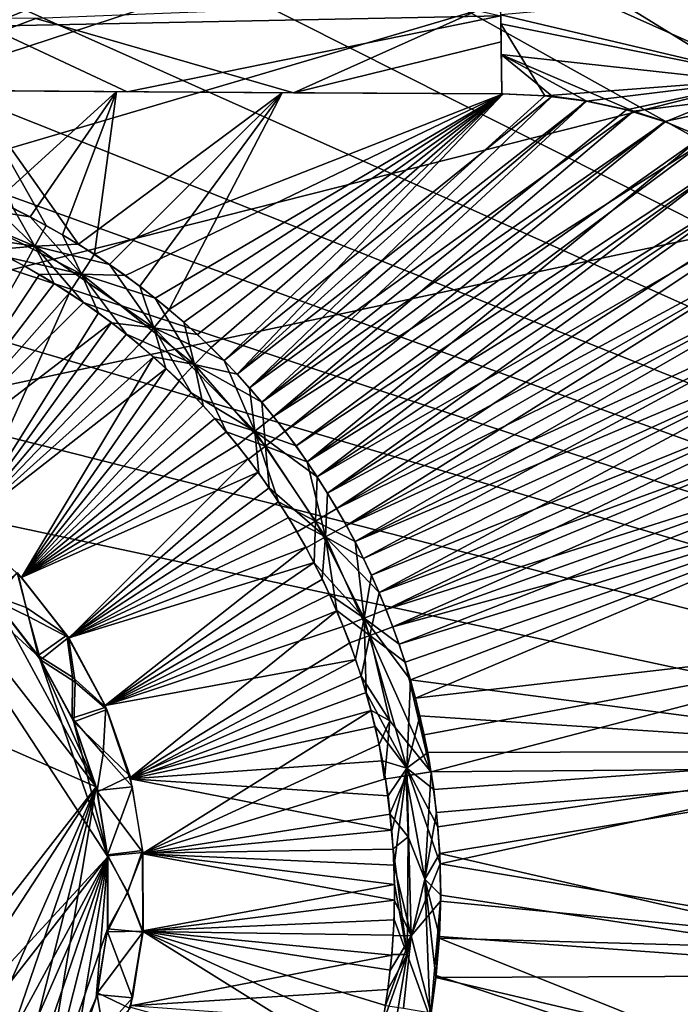
# Model space of a CAD drawing. Extents: x -186 to 186, y -543 to 2.
# Drawn here: x 18 to 52, y -231 to -179 of the extents above; entities that cross this region are included whole.
import ezdxf

# ---------------------------------------------------------------- set-up
doc = ezdxf.new("R2010")
doc.units = 0
doc.header["$MEASUREMENT"] = 0
doc.layers.get('0').update_dxf_attribs({"linetype": 'CONTINUOUS'})

msp = doc.modelspace()

# ---------------------------------------------------------------- linework, layer by layer
for points in [[(129.827, -1.018, -280), (-136.219, -76.093, -280), (-134.619, -230.833, -280)], [(-134.619, -230.833, -280), (130.901, -10.465, -280), (129.827, -1.018, -280)], [(134.619, -230.833, -280), (-130.901, -10.465, -280), (-129.827, -1.018, -280)], [(-129.827, -1.018, -280), (136.219, -76.093, -280), (134.619, -230.833, -280)], [(132.232, -23.26, -280), (130.901, -10.465, -280), (-134.619, -230.833, -280)], [(-132.232, -23.26, -280), (-130.901, -10.465, -280), (134.619, -230.833, -280)], [(132.232, -23.26, -280), (-134.619, -230.833, -280), (133.087, -32.274, -280)], [(-132.232, -23.26, -280), (134.619, -230.833, -280), (-133.087, -32.274, -280)], [(-134.619, -230.833, -280), (133.856, -41.082, -280), (133.087, -32.274, -280)], [(134.619, -230.833, -280), (-133.856, -41.082, -280), (-133.087, -32.274, -280)], [(134.619, -230.833, -280), (-134.685, -51.658, -280), (-133.856, -41.082, -280)], [(-134.619, -230.833, -280), (134.685, -51.658, -280), (133.856, -41.082, -280)], [(134.619, -230.833, -280), (-135.57, -64.738, -280), (-134.685, -51.658, -280)], [(-134.619, -230.833, -280), (135.57, -64.738, -280), (134.685, -51.658, -280)], [(-136.409, -79.806, -280), (-135.57, -64.738, -280), (134.619, -230.833, -280)], [(136.409, -79.806, -280), (135.57, -64.738, -280), (-134.619, -230.833, -280)], [(-137.042, -94.09, -280), (-136.409, -79.806, -280), (134.619, -230.833, -280)], [(137.042, -94.09, -280), (136.409, -79.806, -280), (-134.619, -230.833, -280)], [(-137.042, -94.09, -280), (134.619, -230.833, -280), (-137.561, -109.193, -280)], [(137.042, -94.09, -280), (-134.619, -230.833, -280), (137.561, -109.193, -280)], [(-137.902, -122.424, -280), (-137.561, -109.193, -280), (134.619, -230.833, -280)], [(137.902, -122.424, -280), (137.561, -109.193, -280), (-134.619, -230.833, -280)], [(-137.902, -122.424, -280), (134.619, -230.833, -280), (-138.091, -132.441, -280)], [(137.902, -122.424, -280), (-134.619, -230.833, -280), (138.091, -132.441, -280)], [(-138.204, -141.305, -280), (-138.091, -132.441, -280), (134.619, -230.833, -280)], [(138.204, -141.305, -280), (138.091, -132.441, -280), (-134.619, -230.833, -280)], [(134.619, -230.833, -280), (-138.258, -150.325, -280), (-138.204, -141.305, -280)], [(-134.619, -230.833, -280), (138.258, -150.325, -280), (138.204, -141.305, -280)], [(-138.258, -150.325, -280), (134.619, -230.833, -280), (-138.243, -161.788, -280)], [(138.258, -150.325, -280), (-134.619, -230.833, -280), (138.243, -161.788, -280)], [(134.619, -230.833, -280), (-138.108, -172.587, -280), (-138.243, -161.788, -280)], [(-134.619, -230.833, -280), (138.108, -172.587, -280), (138.243, -161.788, -280)], [(79.818, -375.124, -280), (-137.448, -194.525, -280), (-138.108, -172.587, -280)], [(134.619, -230.833, -280), (79.818, -375.124, -280), (-138.108, -172.587, -280)], [(-134.619, -230.833, -280), (-79.818, -375.124, -280), (138.108, -172.587, -280)], [(-79.818, -375.124, -280), (137.448, -194.525, -280), (138.108, -172.587, -280)], [(48.323, -173.862, -152.736), (59.761, -179.338, -152.804), (42.982, -175.988, -153.382)], [(48.323, -173.862, -152.736), (58.423, -175.317, -152.23), (59.761, -179.338, -152.804)], [(0, -175.093, -154.089), (26.582, -175.343, -153.739), (16.08, -179.616, -154.491)], [(16.08, -179.616, -154.491), (26.582, -175.343, -153.739), (43.025, -179.088, -153.689)], [(42.982, -175.988, -153.382), (59.761, -179.338, -152.804), (57.209, -182.362, -153.255)], [(42.982, -175.988, -153.382), (57.209, -182.362, -153.255), (43.03, -179.498, -153.711)], [(55.181, -177.93, -152.97), (43.024, -179.023, -153.675), (59.436, -182.902, -153.164)], [(18.677, -179.228, -154.408), (32.17, -183.118, -154.257), (43.013, -178.261, -153.605)], [(43.041, -180.447, -153.757), (43.013, -178.261, -153.605), (32.17, -183.118, -154.257)], [(0, -179.144, -154.584), (8.668, -182.959, -154.79), (18.677, -179.228, -154.408)], [(18.677, -179.228, -154.408), (8.668, -182.959, -154.79), (32.17, -183.118, -154.257)], [(23.458, -183.057, -154.503), (16.08, -179.616, -154.491), (43.025, -179.088, -153.689)], [(43.074, -183.171, -153.881), (23.458, -183.057, -154.503), (43.025, -179.088, -153.689)], [(43.024, -179.023, -153.675), (43.05, -181.11, -153.792), (59.436, -182.902, -153.164)], [(45.322, -183.267, -153.79), (43.074, -183.168, -153.883), (43.03, -179.498, -153.711)], [(45.322, -183.267, -153.79), (43.03, -179.498, -153.711), (57.209, -182.362, -153.255)], [(10.431, -182.972, -154.749), (16.08, -179.616, -154.491), (23.458, -183.057, -154.503)], [(43.041, -180.447, -153.757), (32.17, -183.118, -154.257), (43.074, -183.169, -153.873)], [(49.974, -184.082, -153.634), (43.05, -181.11, -153.792), (47.5, -183.54, -153.713)], [(43.05, -181.11, -153.792), (43.073, -183.168, -153.871), (45.715, -183.293, -153.775)], [(47.5, -183.54, -153.713), (43.05, -181.11, -153.792), (45.715, -183.293, -153.775)], [(49.974, -184.082, -153.634), (59.436, -182.902, -153.164), (43.05, -181.11, -153.792)], [(57.209, -182.362, -153.255), (47.506, -183.547, -153.713), (45.322, -183.267, -153.79)], [(49.614, -184.003, -153.645), (47.506, -183.547, -153.713), (57.209, -182.362, -153.255)], [(51.633, -184.632, -153.583), (49.614, -184.003, -153.645), (57.209, -182.362, -153.255)], [(57.209, -182.362, -153.255), (53.551, -185.427, -153.528), (51.633, -184.632, -153.583)], [(11.588, -182.978, -154.734), (22.891, -183.053, -154.514), (16.616, -188.752, -154.928)], [(19.22, -190.062, -154.928), (20.903, -191.043, -154.928), (15.213, -182.999, -154.688)], [(15.213, -182.999, -154.688), (17.487, -189.163, -154.928), (19.22, -190.062, -154.928)], [(15.213, -182.999, -154.688), (20.903, -191.043, -154.928), (31.58, -183.114, -154.271)], [(18.367, -189.606, -154.928), (16.616, -188.752, -154.928), (22.891, -183.053, -154.514)], [(20.074, -190.546, -154.928), (18.367, -189.606, -154.928), (22.891, -183.053, -154.514)], [(20.074, -190.546, -154.928), (22.891, -183.053, -154.514), (21.739, -191.571, -154.928)], [(31.58, -183.114, -154.271), (20.903, -191.043, -154.928), (22.537, -192.104, -154.928)], [(43.155, -183.172, -153.882), (21.739, -191.571, -154.928), (22.891, -183.053, -154.514)], [(22.537, -192.104, -154.928), (24.121, -193.247, -154.928), (31.58, -183.114, -154.271)], [(31.58, -183.114, -154.271), (24.121, -193.247, -154.928), (25.655, -194.473, -154.928)], [(43.137, -183.171, -153.872), (31.58, -183.114, -154.271), (25.655, -194.473, -154.928)], [(59.436, -182.902, -153.164), (49.974, -184.082, -153.634), (51.616, -184.615, -153.583)], [(53.861, -185.556, -153.519), (59.436, -182.902, -153.164), (51.616, -184.615, -153.583)], [(21.739, -191.571, -154.928), (43.155, -183.172, -153.882), (23.36, -192.684, -154.928)], [(43.155, -183.172, -153.882), (24.927, -193.876, -154.928), (23.36, -192.684, -154.928)], [(43.155, -183.172, -153.882), (26.425, -195.137, -154.928), (24.927, -193.876, -154.928)], [(43.137, -183.171, -153.872), (25.655, -194.473, -154.928), (27.131, -195.778, -154.928)], [(27.853, -196.465, -154.928), (26.425, -195.137, -154.928), (43.155, -183.172, -153.882)], [(43.137, -183.171, -153.872), (27.131, -195.778, -154.928), (28.535, -197.146, -154.928)], [(29.213, -197.859, -154.928), (27.853, -196.465, -154.928), (43.155, -183.172, -153.882)], [(28.535, -197.146, -154.928), (45.715, -183.293, -153.775), (43.137, -183.171, -153.872)], [(28.535, -197.146, -154.928), (29.864, -198.576, -154.928), (45.715, -183.293, -153.775)], [(29.213, -197.859, -154.928), (43.155, -183.172, -153.882), (45.322, -183.267, -153.789)], [(47.506, -183.547, -153.714), (29.213, -197.859, -154.928), (45.322, -183.267, -153.789)], [(29.213, -197.859, -154.928), (47.506, -183.547, -153.714), (30.505, -199.319, -154.928)], [(45.715, -183.293, -153.775), (29.864, -198.576, -154.928), (47.5, -183.54, -153.713)], [(47.5, -183.54, -153.713), (29.864, -198.576, -154.928), (49.974, -184.082, -153.633)], [(30.505, -199.319, -154.928), (47.506, -183.547, -153.714), (49.614, -184.003, -153.645)], [(31.118, -200.066, -154.928), (49.974, -184.082, -153.633), (29.864, -198.576, -154.928)], [(49.614, -184.003, -153.645), (51.633, -184.632, -153.583), (30.505, -199.319, -154.928)], [(49.974, -184.082, -153.633), (31.118, -200.066, -154.928), (51.616, -184.615, -153.583)], [(30.505, -199.319, -154.928), (51.633, -184.632, -153.583), (31.728, -200.846, -154.928)], [(51.616, -184.615, -153.583), (31.118, -200.066, -154.928), (53.861, -185.556, -153.519)], [(51.633, -184.632, -153.583), (53.551, -185.427, -153.528), (31.728, -200.846, -154.928)], [(31.118, -200.066, -154.928), (32.299, -201.616, -154.928), (53.861, -185.556, -153.519)], [(32.881, -202.441, -154.928), (31.728, -200.846, -154.928), (53.551, -185.427, -153.528)], [(32.299, -201.616, -154.928), (55.335, -186.362, -153.481), (53.861, -185.556, -153.519)], [(55.357, -186.382, -153.48), (32.881, -202.441, -154.928), (53.551, -185.427, -153.528)], [(32.299, -201.616, -154.928), (33.406, -203.226, -154.928), (55.335, -186.362, -153.481)], [(55.357, -186.382, -153.48), (57.039, -187.489, -153.44), (32.881, -202.441, -154.928)], [(33.406, -203.226, -154.928), (57.024, -187.476, -153.44), (55.335, -186.362, -153.481)], [(32.881, -202.441, -154.928), (57.039, -187.489, -153.44), (33.954, -204.091, -154.928)], [(57.024, -187.476, -153.44), (33.406, -203.226, -154.928), (58.585, -188.739, -153.407)], [(58.303, -188.485, -153.412), (33.954, -204.091, -154.928), (57.039, -187.489, -153.44)], [(15.703, -188.347, -154.928), (11.164, -188.008, -155.218), (18.613, -191.151, -155.215)], [(11.164, -188.008, -155.218), (14.752, -190.567, -155.904), (18.613, -191.151, -155.215)], [(18.367, -189.606, -154.928), (13.807, -188.893, -155.212), (16.616, -188.752, -154.928)], [(18.613, -191.151, -155.215), (17.487, -189.163, -154.928), (15.703, -188.347, -154.928)], [(33.406, -203.226, -154.928), (34.438, -204.898, -154.928), (58.585, -188.739, -153.407)], [(59.953, -190.087, -153.382), (33.954, -204.091, -154.928), (58.303, -188.485, -153.412)], [(58.585, -188.739, -153.407), (34.438, -204.898, -154.928), (60.011, -190.145, -153.381)], [(21.067, -192.62, -155.215), (13.807, -188.893, -155.212), (18.367, -189.606, -154.928)], [(17.254, -191.749, -155.904), (13.807, -188.893, -155.212), (21.067, -192.62, -155.215)], [(17.487, -189.163, -154.928), (18.613, -191.151, -155.215), (19.22, -190.062, -154.928)], [(21.067, -192.62, -155.215), (18.367, -189.606, -154.928), (20.074, -190.546, -154.928)], [(20.903, -191.043, -154.928), (19.22, -190.062, -154.928), (18.613, -191.151, -155.215)], [(33.954, -204.091, -154.928), (59.953, -190.087, -153.382), (34.939, -205.781, -154.928)], [(60.011, -190.145, -153.381), (34.438, -204.898, -154.928), (61.297, -191.688, -153.362)], [(61.209, -191.585, -153.363), (34.939, -205.781, -154.928), (59.953, -190.087, -153.382)], [(14.752, -190.567, -155.904), (16.428, -191.334, -155.904), (18.613, -191.151, -155.215)], [(21.067, -192.62, -155.215), (20.074, -190.546, -154.928), (21.739, -191.571, -154.928)], [(16.428, -191.334, -155.904), (11.625, -203.583, -167.301), (18.056, -192.178, -155.904)], [(18.056, -192.178, -155.904), (18.613, -191.151, -155.215), (16.428, -191.334, -155.904)], [(18.613, -191.151, -155.215), (18.056, -192.178, -155.904), (19.637, -193.099, -155.904)], [(20.903, -191.043, -154.928), (18.613, -191.151, -155.215), (22.537, -192.104, -154.928)], [(18.613, -191.151, -155.215), (24.855, -195.429, -155.215), (22.537, -192.104, -154.928)], [(18.613, -191.151, -155.215), (21.172, -194.096, -155.904), (24.855, -195.429, -155.215)], [(21.172, -194.096, -155.904), (18.613, -191.151, -155.215), (19.637, -193.099, -155.904)], [(17.254, -191.749, -155.904), (18.859, -192.632, -155.904), (11.594, -203.577, -167.29)], [(18.859, -192.632, -155.904), (17.254, -191.749, -155.904), (21.067, -192.62, -155.215)], [(21.739, -191.571, -154.928), (23.36, -192.684, -154.928), (21.067, -192.62, -155.215)], [(34.438, -204.898, -154.928), (35.389, -206.624, -154.928), (61.297, -191.688, -153.362)], [(62.341, -193.229, -153.351), (34.939, -205.781, -154.928), (61.209, -191.585, -153.363)], [(61.297, -191.688, -153.362), (35.389, -206.624, -154.928), (62.436, -193.36, -153.349)], [(19.637, -193.099, -155.904), (18.056, -192.178, -155.904), (11.625, -203.583, -167.301)], [(24.855, -195.429, -155.215), (24.121, -193.247, -154.928), (22.537, -192.104, -154.928)], [(18.859, -192.632, -155.904), (20.429, -193.59, -155.913), (11.594, -203.577, -167.29)], [(18.859, -192.632, -155.904), (21.067, -192.62, -155.215), (20.422, -193.596, -155.904)], [(20.422, -193.596, -155.904), (21.067, -192.62, -155.215), (21.946, -194.641, -155.904)], [(23.36, -192.684, -154.928), (24.927, -193.876, -154.928), (21.067, -192.62, -155.215)], [(23.418, -195.761, -155.904), (21.067, -192.62, -155.215), (26.98, -197.353, -155.215)], [(26.98, -197.353, -155.215), (21.067, -192.62, -155.215), (24.927, -193.876, -154.928)], [(21.067, -192.62, -155.215), (23.418, -195.761, -155.904), (21.946, -194.641, -155.904)], [(19.637, -193.099, -155.904), (11.625, -203.583, -167.301), (21.172, -194.096, -155.904)], [(24.121, -193.247, -154.928), (24.855, -195.429, -155.215), (25.654, -194.473, -154.928)], [(62.341, -193.229, -153.351), (35.836, -207.512, -154.928), (34.939, -205.781, -154.928)], [(35.389, -206.624, -154.928), (63.263, -194.819, -153.344), (62.436, -193.36, -153.349)], [(63.337, -195.012, -153.345), (35.836, -207.512, -154.928), (62.341, -193.229, -153.351)], [(11.594, -203.577, -167.29), (20.429, -193.59, -155.913), (14.962, -205.776, -167.291)], [(14.962, -205.776, -167.291), (20.429, -193.59, -155.913), (21.946, -194.641, -155.904)], [(26.98, -197.353, -155.215), (24.927, -193.876, -154.928), (26.425, -195.137, -154.928)], [(11.625, -203.583, -167.301), (22.635, -195.147, -155.907), (21.172, -194.096, -155.904)], [(22.66, -195.17, -155.904), (24.855, -195.429, -155.215), (21.172, -194.096, -155.904)], [(79.818, -375.124, -280), (-137.075, -201.931, -280), (-137.448, -194.525, -280)], [(-79.818, -375.124, -280), (137.075, -201.931, -280), (137.448, -194.525, -280)], [(21.946, -194.641, -155.904), (23.418, -195.761, -155.904), (14.962, -205.776, -167.291)], [(25.654, -194.473, -154.928), (24.855, -195.429, -155.215), (27.132, -195.778, -154.928)], [(35.389, -206.624, -154.928), (36.249, -208.384, -154.928), (63.263, -194.819, -153.344)], [(63.263, -194.819, -153.344), (36.249, -208.384, -154.928), (64.247, -197.06, -153.346)], [(11.625, -203.583, -167.301), (14.962, -205.776, -167.291), (22.635, -195.147, -155.907)], [(24.083, -196.303, -155.907), (22.635, -195.147, -155.907), (14.962, -205.776, -167.291)], [(22.66, -195.17, -155.904), (24.101, -196.322, -155.904), (24.855, -195.429, -155.215)], [(24.101, -196.322, -155.904), (25.488, -197.548, -155.904), (24.855, -195.429, -155.215)], [(28.535, -197.146, -154.928), (27.132, -195.778, -154.928), (24.855, -195.429, -155.215)], [(24.855, -195.429, -155.215), (26.807, -198.833, -155.904), (30.142, -200.841, -155.215)], [(28.535, -197.146, -154.928), (24.855, -195.429, -155.215), (30.142, -200.841, -155.215)], [(24.855, -195.429, -155.215), (25.488, -197.548, -155.904), (26.807, -198.833, -155.904)], [(26.98, -197.353, -155.215), (26.425, -195.137, -154.928), (27.853, -196.465, -154.928)], [(36.647, -209.283, -154.928), (35.836, -207.512, -154.928), (63.337, -195.012, -153.345)], [(36.647, -209.283, -154.928), (63.337, -195.012, -153.345), (64.183, -196.926, -153.346)], [(24.836, -196.946, -155.912), (14.962, -205.776, -167.291), (23.418, -195.761, -155.904)], [(24.824, -196.946, -155.904), (23.418, -195.761, -155.904), (26.98, -197.353, -155.215)], [(25.501, -197.549, -155.913), (24.083, -196.303, -155.907), (14.962, -205.776, -167.291)], [(29.213, -197.859, -154.928), (26.98, -197.353, -155.215), (27.853, -196.465, -154.928)], [(17.923, -208.502, -167.291), (14.962, -205.776, -167.291), (24.836, -196.946, -155.912)], [(24.836, -196.946, -155.912), (26.189, -198.209, -155.908), (17.923, -208.502, -167.291)], [(26.166, -198.193, -155.904), (24.824, -196.946, -155.904), (26.98, -197.353, -155.215)], [(64.183, -196.926, -153.346), (64.869, -198.963, -153.354), (36.647, -209.283, -154.928)], [(14.962, -205.776, -167.291), (17.922, -208.502, -167.29), (25.501, -197.549, -155.913)], [(17.922, -208.502, -167.29), (26.807, -198.833, -155.904), (25.501, -197.549, -155.913)], [(26.166, -198.193, -155.904), (26.98, -197.353, -155.215), (27.444, -199.503, -155.904)], [(26.98, -197.353, -155.215), (29.213, -197.859, -154.928), (30.505, -199.319, -154.928)], [(26.98, -197.353, -155.215), (30.505, -199.319, -154.928), (30.7, -201.629, -155.215)], [(28.658, -200.875, -155.904), (27.444, -199.503, -155.904), (26.98, -197.353, -155.215)], [(30.7, -201.629, -155.215), (28.658, -200.875, -155.904), (26.98, -197.353, -155.215)], [(28.535, -197.146, -154.928), (30.142, -200.841, -155.215), (29.864, -198.576, -154.928)], [(37.018, -210.177, -154.928), (64.247, -197.06, -153.346), (36.249, -208.384, -154.928)], [(37.018, -210.177, -154.928), (64.806, -198.692, -153.352), (64.247, -197.06, -153.346)], [(17.923, -208.502, -167.291), (26.189, -198.209, -155.908), (27.444, -199.503, -155.904)], [(29.864, -198.576, -154.928), (30.142, -200.841, -155.215), (31.118, -200.066, -154.928)], [(26.807, -198.833, -155.904), (17.922, -208.502, -167.29), (28.055, -200.176, -155.904)], [(28.055, -200.176, -155.904), (30.142, -200.841, -155.215), (26.807, -198.833, -155.904)], [(64.869, -198.963, -153.354), (37.372, -211.093, -154.928), (36.647, -209.283, -154.928)], [(37.018, -210.177, -154.928), (65.397, -201.175, -153.37), (64.806, -198.692, -153.352)], [(37.372, -211.093, -154.928), (64.869, -198.963, -153.354), (65.382, -201.109, -153.37)], [(17.923, -208.502, -167.291), (27.444, -199.503, -155.904), (28.658, -200.875, -155.904)], [(30.505, -199.319, -154.928), (31.728, -200.846, -154.928), (30.7, -201.629, -155.215)], [(30.142, -200.841, -155.215), (32.299, -201.616, -154.928), (31.118, -200.066, -154.928)], [(17.922, -208.502, -167.29), (29.221, -201.551, -155.909), (28.055, -200.176, -155.904)], [(30.142, -200.841, -155.215), (28.055, -200.176, -155.904), (29.234, -201.576, -155.904)], [(29.799, -202.285, -155.913), (17.923, -208.502, -167.291), (28.658, -200.875, -155.904)], [(28.658, -200.875, -155.904), (30.7, -201.629, -155.215), (29.806, -202.309, -155.904)], [(30.142, -200.841, -155.215), (29.234, -201.576, -155.904), (30.343, -203.032, -155.904)], [(32.299, -201.616, -154.928), (30.142, -200.841, -155.215), (33.406, -203.226, -154.928)], [(30.142, -200.841, -155.215), (31.383, -204.545, -155.904), (33.322, -205.549, -155.215)], [(33.406, -203.226, -154.928), (30.142, -200.841, -155.215), (33.322, -205.549, -155.215)], [(30.142, -200.841, -155.215), (30.343, -203.032, -155.904), (31.383, -204.545, -155.904)], [(31.728, -200.846, -154.928), (32.881, -202.441, -154.928), (30.7, -201.629, -155.215)], [(37.372, -211.093, -154.928), (65.382, -201.109, -153.37), (65.709, -203.354, -153.392)], [(29.221, -201.551, -155.909), (17.922, -208.502, -167.29), (30.321, -202.987, -155.913)], [(30.7, -201.629, -155.215), (30.889, -203.807, -155.904), (29.806, -202.309, -155.904)], [(32.881, -202.441, -154.928), (33.846, -206.38, -155.215), (30.7, -201.629, -155.215)], [(33.846, -206.38, -155.215), (30.889, -203.807, -155.904), (30.7, -201.629, -155.215)], [(37.018, -210.177, -154.928), (37.698, -212.002, -154.928), (65.397, -201.175, -153.37)], [(37.698, -212.002, -154.928), (65.709, -203.354, -153.392), (65.397, -201.175, -153.37)], [(79.818, -375.124, -280), (-136.615, -209.217, -280), (-137.075, -201.931, -280)], [(-79.818, -375.124, -280), (136.615, -209.217, -280), (137.075, -201.931, -280)], [(17.923, -208.502, -167.291), (29.799, -202.285, -155.913), (20.393, -211.677, -167.291)], [(30.889, -203.807, -155.904), (20.393, -211.677, -167.291), (29.799, -202.285, -155.913)], [(32.881, -202.441, -154.928), (33.954, -204.091, -154.928), (33.846, -206.38, -155.215)], [(20.393, -211.675, -167.292), (30.321, -202.987, -155.913), (17.922, -208.502, -167.29)], [(30.321, -202.987, -155.913), (20.393, -211.675, -167.292), (31.383, -204.545, -155.904)], [(33.322, -205.549, -155.215), (34.438, -204.898, -154.928), (33.406, -203.226, -154.928)], [(37.372, -211.093, -154.928), (65.709, -203.354, -153.392), (38.01, -212.945, -154.928)], [(37.698, -212.002, -154.928), (38.288, -213.86, -154.928), (65.709, -203.354, -153.392)], [(38.558, -214.836, -154.929), (38.01, -212.945, -154.928), (65.709, -203.354, -153.392)], [(38.288, -213.86, -154.928), (66.923, -217.607, -153.498), (65.709, -203.354, -153.392)], [(38.558, -214.836, -154.929), (65.709, -203.354, -153.392), (66.464, -211.614, -153.465)], [(31.898, -205.357, -155.904), (20.393, -211.677, -167.291), (30.889, -203.807, -155.904)], [(31.898, -205.357, -155.904), (30.889, -203.807, -155.904), (33.846, -206.38, -155.215)], [(34.939, -205.781, -154.928), (33.846, -206.38, -155.215), (33.954, -204.091, -154.928)], [(31.383, -204.545, -155.904), (20.393, -211.675, -167.292), (32.34, -206.086, -155.908)], [(32.352, -206.116, -155.904), (33.322, -205.549, -155.215), (31.383, -204.545, -155.904)], [(21.826, -219.473, -202.493), (10.716, -205.198, -202.493), (-10.716, -205.198, -202.493)], [(0, -247.515, -202.493), (21.826, -219.473, -202.493), (-10.716, -205.198, -202.493)], [(22.439, -223.141, -202.493), (0, -247.515, -202.493), (10.716, -205.198, -202.493)], [(10.716, -205.198, -202.493), (16.565, -209.751, -202.493), (18.849, -212.685, -202.493)], [(10.716, -205.198, -202.493), (18.849, -212.685, -202.493), (22.439, -223.141, -202.493)], [(10.716, -205.198, -202.493), (21.826, -219.473, -202.493), (16.565, -209.751, -202.493)], [(33.322, -205.549, -155.215), (35.389, -206.624, -154.928), (34.438, -204.898, -154.928)], [(31.898, -205.357, -155.904), (32.819, -206.923, -155.913), (20.393, -211.677, -167.291)], [(32.823, -206.945, -155.904), (31.898, -205.357, -155.904), (33.846, -206.38, -155.215)], [(33.322, -205.549, -155.215), (32.352, -206.116, -155.904), (33.246, -207.737, -155.904)], [(33.322, -205.549, -155.215), (33.246, -207.737, -155.904), (35.861, -210.64, -155.215)], [(33.322, -205.549, -155.215), (35.861, -210.64, -155.215), (35.389, -206.624, -154.928)], [(34.939, -205.781, -154.928), (35.836, -207.512, -154.928), (33.846, -206.38, -155.215)], [(33.247, -207.722, -155.912), (32.34, -206.086, -155.908), (20.393, -211.675, -167.292)], [(33.666, -208.571, -155.904), (32.823, -206.945, -155.904), (33.846, -206.38, -155.215)], [(33.666, -208.571, -155.904), (33.846, -206.38, -155.215), (34.428, -210.234, -155.904)], [(33.846, -206.38, -155.215), (35.836, -207.512, -154.928), (36.647, -209.283, -154.928)], [(34.428, -210.234, -155.904), (33.846, -206.38, -155.215), (36.161, -211.544, -155.215)], [(36.161, -211.544, -155.215), (33.846, -206.38, -155.215), (36.647, -209.283, -154.928)], [(35.389, -206.624, -154.928), (35.861, -210.64, -155.215), (36.249, -208.384, -154.928)], [(20.393, -211.677, -167.291), (32.819, -206.923, -155.913), (22.309, -215.215, -167.291)], [(22.309, -215.215, -167.291), (32.819, -206.923, -155.913), (33.678, -208.589, -155.907)], [(22.308, -215.215, -167.291), (33.247, -207.722, -155.912), (20.393, -211.675, -167.292)], [(34.053, -209.39, -155.904), (33.247, -207.722, -155.912), (22.308, -215.215, -167.291)], [(34.053, -209.39, -155.904), (35.861, -210.64, -155.215), (33.246, -207.737, -155.904)], [(17.732, -208.287, -167.292), (16.224, -209.383, -202.493), (18.171, -210.082, -183.66)], [(18.28, -210.541, -187.562), (16.515, -209.699, -202.493), (17.687, -208.247, -167.291)], [(20.376, -211.649, -167.291), (18.28, -210.541, -187.562), (17.687, -208.247, -167.291)], [(20.288, -211.523, -167.291), (17.732, -208.287, -167.292), (18.171, -210.082, -183.66)], [(36.249, -208.384, -154.928), (35.861, -210.64, -155.215), (37.018, -210.177, -154.928)], [(34.442, -210.26, -155.907), (22.309, -215.215, -167.291), (33.678, -208.589, -155.907)], [(79.818, -375.124, -280), (-136.046, -216.587, -280), (-136.615, -209.217, -280)], [(-79.818, -375.124, -280), (136.046, -216.587, -280), (136.615, -209.217, -280)], [(18.792, -212.594, -202.493), (18.171, -210.082, -183.66), (16.224, -209.383, -202.493)], [(22.308, -215.215, -167.291), (34.776, -211.075, -155.904), (34.053, -209.39, -155.904)], [(35.861, -210.64, -155.215), (34.053, -209.39, -155.904), (34.776, -211.075, -155.904)], [(36.161, -211.544, -155.215), (36.647, -209.283, -154.928), (37.372, -211.093, -154.928)], [(16.515, -209.699, -202.493), (18.28, -210.541, -187.562), (18.917, -212.813, -202.493)], [(18.849, -212.685, -202.493), (16.565, -209.751, -202.493), (21.826, -219.473, -202.493)], [(18.171, -210.082, -183.66), (18.792, -212.594, -202.493), (20.288, -211.523, -167.291)], [(22.309, -215.215, -167.291), (34.442, -210.26, -155.907), (23.623, -218.989, -167.309)], [(35.109, -211.936, -155.904), (23.623, -218.989, -167.309), (34.442, -210.26, -155.907)], [(35.109, -211.936, -155.904), (34.428, -210.234, -155.904), (36.161, -211.544, -155.215)], [(35.861, -210.64, -155.215), (37.698, -212.002, -154.928), (37.018, -210.177, -154.928)], [(20.376, -211.649, -167.291), (18.917, -212.813, -202.493), (18.28, -210.541, -187.562)], [(35.415, -212.789, -155.904), (35.861, -210.64, -155.215), (34.776, -211.075, -155.904)], [(35.861, -210.64, -155.215), (35.415, -212.789, -155.904), (35.969, -214.534, -155.904)], [(37.698, -212.002, -154.928), (35.861, -210.64, -155.215), (38.288, -213.86, -154.928)], [(35.969, -214.534, -155.904), (38.105, -218.491, -155.212), (35.861, -210.64, -155.215)], [(38.288, -213.86, -154.928), (35.861, -210.64, -155.215), (38.105, -218.491, -155.212)], [(34.776, -211.075, -155.904), (22.308, -215.215, -167.291), (35.425, -212.794, -155.913)], [(38.01, -212.945, -154.928), (36.161, -211.544, -155.215), (37.372, -211.093, -154.928)], [(20.288, -211.523, -167.291), (18.792, -212.594, -202.493), (20.595, -213.725, -184.211)], [(20.733, -213.981, -184.219), (18.917, -212.813, -202.493), (20.376, -211.649, -167.291)], [(20.595, -213.725, -184.211), (22.345, -215.297, -167.291), (20.288, -211.523, -167.291)], [(22.397, -215.427, -167.291), (20.733, -213.981, -184.219), (20.376, -211.649, -167.291)], [(35.708, -213.675, -155.904), (23.623, -218.989, -167.309), (35.109, -211.936, -155.904)], [(35.708, -213.675, -155.904), (35.109, -211.936, -155.904), (36.161, -211.544, -155.215)], [(36.161, -211.544, -155.215), (37.21, -216.014, -155.343), (35.708, -213.675, -155.904)], [(39.367, -218.68, -154.897), (36.161, -211.544, -155.215), (38.01, -212.945, -154.928)], [(39.367, -218.68, -154.897), (37.21, -216.014, -155.343), (36.161, -211.544, -155.215)], [(39.013, -216.751, -154.928), (38.558, -214.836, -154.929), (66.464, -211.614, -153.465)], [(39.371, -218.679, -154.928), (39.013, -216.751, -154.928), (66.464, -211.614, -153.465)], [(66.464, -211.614, -153.465), (66.985, -218.451, -153.491), (39.371, -218.679, -154.928)], [(20.57, -215.87, -202.493), (20.595, -213.725, -184.211), (18.792, -212.594, -202.493)], [(22.439, -223.141, -202.493), (18.849, -212.685, -202.493), (20.619, -215.956, -202.493)], [(20.619, -215.956, -202.493), (18.849, -212.685, -202.493), (21.826, -219.473, -202.493)], [(18.917, -212.813, -202.493), (20.733, -213.981, -184.219), (20.67, -216.067, -202.494)], [(22.308, -215.215, -167.291), (23.636, -219.057, -167.304), (35.425, -212.794, -155.913)], [(35.969, -214.534, -155.904), (35.425, -212.794, -155.913), (23.636, -219.057, -167.304)], [(38.01, -212.945, -154.928), (38.558, -214.836, -154.928), (39.367, -218.68, -154.897)], [(20.595, -213.725, -184.211), (20.57, -215.87, -202.493), (22.345, -215.297, -167.291)], [(22.397, -215.427, -167.291), (20.67, -216.067, -202.494), (20.733, -213.981, -184.219)], [(35.708, -213.675, -155.904), (36.231, -215.472, -155.906), (23.623, -218.989, -167.309)], [(36.223, -215.451, -155.904), (35.708, -213.675, -155.904), (37.21, -216.014, -155.343)], [(38.105, -218.491, -155.212), (38.788, -215.75, -154.928), (38.288, -213.86, -154.928)], [(38.288, -213.86, -154.928), (38.788, -215.75, -154.928), (66.923, -217.607, -153.498)], [(36.439, -216.31, -155.904), (35.969, -214.534, -155.904), (23.636, -219.057, -167.304)], [(35.969, -214.534, -155.904), (36.439, -216.31, -155.904), (38.105, -218.491, -155.212)], [(39.367, -218.68, -154.897), (38.558, -214.836, -154.928), (39.013, -216.751, -154.928)], [(22.345, -215.297, -167.291), (20.57, -215.87, -202.493), (22.196, -217.747, -186.711)], [(23.605, -218.914, -167.292), (20.67, -216.067, -202.494), (22.397, -215.427, -167.291)], [(22.345, -215.297, -167.291), (22.196, -217.747, -186.711), (23.729, -219.481, -167.291)], [(23.623, -218.989, -167.309), (36.231, -215.472, -155.906), (24.302, -222.942, -167.324)], [(36.65, -217.251, -155.904), (24.302, -222.942, -167.324), (36.231, -215.472, -155.906)], [(36.223, -215.451, -155.904), (37.21, -216.014, -155.343), (36.65, -217.251, -155.904)], [(21.876, -219.656, -202.494), (22.196, -217.747, -186.711), (20.57, -215.87, -202.493)], [(22.439, -223.141, -202.493), (20.619, -215.956, -202.493), (21.826, -219.473, -202.493)], [(23.605, -218.914, -167.292), (21.904, -219.729, -202.494), (20.67, -216.067, -202.494)], [(37.21, -216.014, -155.343), (36.934, -219.071, -155.829), (36.65, -217.251, -155.904)], [(37.21, -216.014, -155.343), (39.367, -218.68, -154.897), (36.934, -219.071, -155.829)], [(38.788, -215.75, -154.928), (38.105, -218.491, -155.212), (39.197, -217.673, -154.928)], [(38.788, -215.75, -154.928), (39.197, -217.673, -154.928), (66.923, -217.607, -153.498)], [(-136.046, -216.587, -280), (79.818, -375.124, -280), (-135.483, -222.718, -280)], [(136.046, -216.587, -280), (-79.818, -375.124, -280), (135.483, -222.718, -280)], [(36.439, -216.31, -155.904), (23.636, -219.057, -167.304), (36.823, -218.117, -155.904)], [(38.105, -218.491, -155.212), (36.439, -216.31, -155.904), (36.823, -218.117, -155.904)], [(24.302, -222.942, -167.324), (36.65, -217.251, -155.904), (36.987, -219.062, -155.904)], [(39.197, -217.673, -154.928), (38.105, -218.491, -155.212), (39.51, -219.618, -154.928)], [(39.197, -217.673, -154.928), (39.51, -219.617, -154.928), (66.923, -217.607, -153.498)], [(39.51, -219.617, -154.928), (39.727, -221.563, -154.928), (66.923, -217.607, -153.498)], [(39.727, -221.563, -154.928), (39.848, -223.51, -154.93), (66.923, -217.607, -153.498)], [(39.848, -223.51, -154.93), (67.539, -228.162, -153.474), (66.923, -217.607, -153.498)], [(22.196, -217.747, -186.711), (21.876, -219.656, -202.494), (23.729, -219.481, -167.291)], [(23.636, -219.057, -167.304), (37.118, -219.944, -155.904), (36.823, -218.117, -155.904)], [(38.105, -218.491, -155.212), (36.823, -218.117, -155.904), (37.118, -219.944, -155.904)], [(38.105, -218.491, -155.212), (37.118, -219.944, -155.904), (37.321, -221.771, -155.904)], [(37.321, -221.771, -155.904), (37.434, -223.6, -155.904), (38.105, -218.491, -155.212)], [(37.434, -223.6, -155.904), (38.331, -227.272, -155.284), (38.105, -218.491, -155.212)], [(39.371, -218.679, -154.928), (39.049, -224.304, -155.051), (38.06, -218.89, -155.204)], [(38.105, -218.491, -155.212), (39.848, -223.51, -154.928), (39.727, -221.563, -154.928)], [(39.727, -221.563, -154.928), (39.51, -219.618, -154.928), (38.105, -218.491, -155.212)], [(39.848, -223.51, -154.928), (38.105, -218.491, -155.212), (38.331, -227.272, -155.284)], [(39.656, -220.817, -154.928), (39.049, -224.304, -155.051), (39.371, -218.679, -154.928)], [(39.371, -218.679, -154.928), (66.985, -218.451, -153.491), (39.656, -220.817, -154.928)], [(39.824, -222.972, -154.928), (39.656, -220.817, -154.928), (66.985, -218.451, -153.491)], [(67.595, -229.343, -153.471), (39.824, -222.972, -154.928), (66.985, -218.451, -153.491)], [(24.272, -222.912, -167.292), (21.904, -219.729, -202.494), (23.605, -218.914, -167.292)], [(23.636, -219.057, -167.304), (24.277, -222.988, -167.291), (37.321, -221.741, -155.906)], [(37.118, -219.944, -155.904), (23.636, -219.057, -167.304), (37.321, -221.741, -155.906)], [(37.237, -220.901, -155.905), (24.302, -222.942, -167.324), (36.987, -219.062, -155.904)], [(36.987, -219.062, -155.904), (38.06, -218.89, -155.204), (37.22, -220.891, -155.885)], [(38.06, -218.89, -155.204), (38.166, -222.086, -155.355), (37.22, -220.891, -155.885)], [(39.049, -224.304, -155.051), (38.166, -222.086, -155.355), (38.06, -218.89, -155.204)], [(3.706, -247.208, -202.493), (21.826, -219.473, -202.493), (0, -247.515, -202.493)], [(10.716, -244.802, -202.493), (21.826, -219.473, -202.493), (3.706, -247.208, -202.493)], [(21.826, -219.473, -202.493), (10.716, -244.802, -202.493), (13.829, -242.768, -202.493)], [(13.829, -242.768, -202.493), (16.565, -240.249, -202.493), (21.826, -219.473, -202.493)], [(16.565, -240.249, -202.493), (18.849, -237.315, -202.493), (21.826, -219.473, -202.493)], [(18.849, -237.315, -202.493), (22.439, -223.141, -202.493), (21.826, -219.473, -202.493)], [(23.729, -219.481, -167.291), (21.876, -219.656, -202.494), (22.432, -223.04, -202.493)], [(24.272, -222.912, -167.292), (22.429, -223.087, -202.493), (21.904, -219.729, -202.494)], [(23.729, -219.481, -167.291), (22.432, -223.04, -202.493), (24.258, -222.815, -167.291)], [(37.395, -222.745, -155.906), (24.302, -222.942, -167.324), (37.237, -220.901, -155.905)], [(37.387, -222.726, -155.898), (37.22, -220.891, -155.885), (38.166, -222.086, -155.355)], [(39.656, -220.817, -154.928), (39.824, -222.972, -154.928), (39.049, -224.304, -155.051)], [(24.277, -222.988, -167.291), (37.436, -223.583, -155.906), (37.321, -221.741, -155.906)], [(38.119, -228.259, -155.374), (37.387, -222.726, -155.898), (38.166, -222.086, -155.355)], [(39.049, -224.304, -155.051), (38.119, -228.259, -155.374), (38.166, -222.086, -155.355)], [(-134.943, -227.947, -280), (-135.483, -222.718, -280), (79.818, -375.124, -280)], [(134.943, -227.947, -280), (135.483, -222.718, -280), (-79.818, -375.124, -280)], [(24.258, -222.815, -167.291), (22.432, -223.04, -202.493), (23.479, -225.02, -184.206)], [(24.272, -227.088, -167.291), (24.258, -222.815, -167.291), (23.479, -225.02, -184.206)], [(24.302, -222.942, -167.324), (37.395, -222.745, -155.906), (37.464, -224.589, -155.91)], [(38.119, -228.259, -155.374), (37.458, -224.571, -155.904), (37.387, -222.726, -155.898)], [(3.706, -247.208, -202.493), (0, -247.515, -202.493), (22.439, -223.141, -202.493)], [(3.706, -247.208, -202.493), (22.439, -223.141, -202.493), (10.716, -244.802, -202.493)], [(22.439, -223.141, -202.493), (13.829, -242.768, -202.493), (10.716, -244.802, -202.493)], [(13.829, -242.768, -202.493), (22.439, -223.141, -202.493), (16.565, -240.249, -202.493)], [(22.439, -223.141, -202.493), (18.849, -237.315, -202.493), (16.565, -240.249, -202.493)], [(18.849, -237.315, -202.493), (22.439, -223.141, -202.493), (20.619, -234.044, -202.493)], [(22.439, -226.859, -202.493), (22.439, -223.141, -202.493), (18.849, -237.315, -202.493)], [(20.619, -234.044, -202.493), (22.439, -223.141, -202.493), (21.826, -230.527, -202.493)], [(21.826, -230.527, -202.493), (22.439, -223.141, -202.493), (22.439, -226.859, -202.493)], [(23.479, -224.98, -184.206), (22.422, -227.065, -202.493), (22.429, -223.087, -202.493)], [(23.479, -224.98, -184.206), (22.429, -223.087, -202.493), (24.272, -222.912, -167.292)], [(23.479, -225.02, -184.206), (22.432, -223.04, -202.493), (22.429, -226.913, -202.493)], [(24.272, -222.912, -167.292), (24.269, -227.037, -167.291), (23.479, -224.98, -184.206)], [(37.464, -224.589, -155.91), (24.277, -227.012, -167.291), (24.302, -222.942, -167.324)], [(37.464, -225.411, -155.91), (37.436, -223.583, -155.906), (24.277, -222.988, -167.291)], [(24.277, -222.988, -167.291), (24.302, -227.058, -167.324), (37.464, -225.411, -155.91)], [(39.875, -225.14, -154.928), (39.049, -224.304, -155.051), (39.824, -222.972, -154.928)], [(39.875, -225.14, -154.928), (39.824, -222.972, -154.928), (67.595, -229.343, -153.471)], [(37.434, -223.6, -155.904), (37.458, -225.429, -155.904), (38.331, -227.272, -155.284)], [(39.872, -225.463, -154.921), (39.848, -223.51, -154.928), (38.331, -227.272, -155.284)], [(67.539, -228.162, -153.474), (39.848, -223.51, -154.93), (39.873, -225.457, -154.928)], [(38.119, -228.259, -155.374), (39.049, -224.304, -155.051), (39.323, -231.588, -154.899)], [(39.809, -227.305, -154.928), (39.049, -224.304, -155.051), (39.875, -225.14, -154.928)], [(39.809, -227.305, -154.928), (39.626, -229.453, -154.928), (39.049, -224.304, -155.051)], [(39.323, -231.588, -154.899), (39.049, -224.304, -155.051), (39.626, -229.453, -154.928)], [(24.277, -227.012, -167.291), (37.464, -224.589, -155.91), (37.435, -226.437, -155.906)], [(38.119, -228.259, -155.374), (37.434, -226.421, -155.904), (37.458, -224.571, -155.904)], [(24.269, -227.037, -167.291), (22.422, -227.065, -202.493), (23.479, -224.98, -184.206)], [(23.479, -225.02, -184.206), (22.429, -226.913, -202.493), (24.272, -227.088, -167.291)], [(37.464, -225.411, -155.91), (24.302, -227.058, -167.324), (37.396, -227.238, -155.906)], [(39.809, -227.305, -154.928), (39.875, -225.14, -154.928), (67.595, -229.343, -153.471)], [(38.331, -227.272, -155.284), (37.458, -225.429, -155.904), (37.393, -227.26, -155.904)], [(38.331, -227.272, -155.284), (39.368, -231.304, -154.885), (39.872, -225.463, -154.921)], [(39.872, -225.463, -154.921), (39.368, -231.304, -154.885), (39.637, -229.355, -154.928)], [(39.872, -225.463, -154.921), (39.637, -229.355, -154.928), (39.803, -227.405, -154.928)], [(67.539, -228.162, -153.474), (39.873, -225.457, -154.928), (39.803, -227.405, -154.928)], [(24.277, -227.012, -167.291), (37.435, -226.437, -155.906), (37.318, -228.289, -155.906)], [(38.119, -228.259, -155.374), (37.319, -228.26, -155.904), (37.434, -226.421, -155.904)], [(21.826, -230.527, -202.493), (22.439, -226.859, -202.493), (18.849, -237.315, -202.493)], [(24.272, -227.088, -167.291), (22.429, -226.913, -202.493), (21.904, -230.271, -202.494)], [(23.729, -230.519, -167.291), (21.876, -230.344, -202.494), (22.422, -227.065, -202.493)], [(24.272, -227.088, -167.291), (21.904, -230.271, -202.494), (23.605, -231.086, -167.292)], [(23.729, -230.519, -167.291), (22.422, -227.065, -202.493), (24.269, -227.037, -167.291)], [(23.623, -231.011, -167.309), (36.236, -234.509, -155.905), (24.302, -227.058, -167.324)], [(24.277, -227.012, -167.291), (37.318, -228.289, -155.906), (23.636, -230.943, -167.304)], [(24.302, -227.058, -167.324), (37.24, -229.076, -155.905), (37.396, -227.238, -155.906)], [(36.652, -232.741, -155.904), (24.302, -227.058, -167.324), (36.236, -234.509, -155.905)], [(24.302, -227.058, -167.324), (36.652, -232.741, -155.904), (36.989, -230.923, -155.904)], [(36.989, -230.923, -155.904), (37.24, -229.076, -155.905), (24.302, -227.058, -167.324)], [(38.331, -227.272, -155.284), (36.989, -230.923, -155.904), (37.925, -231.073, -155.295)], [(36.989, -230.923, -155.904), (38.331, -227.272, -155.284), (37.237, -229.091, -155.904)], [(37.393, -227.26, -155.904), (37.237, -229.091, -155.904), (38.331, -227.272, -155.284)], [(38.331, -227.272, -155.284), (37.925, -231.073, -155.295), (39.368, -231.304, -154.885)], [(39.626, -229.453, -154.928), (39.809, -227.305, -154.928), (67.595, -229.343, -153.471)], [(39.803, -227.405, -154.928), (39.637, -229.355, -154.928), (67.917, -238.658, -153.391)], [(39.803, -227.405, -154.928), (67.917, -238.658, -153.391), (67.539, -228.162, -153.474)], [(-134.357, -233.036, -280), (-134.943, -227.947, -280), (79.818, -375.124, -280)], [(134.357, -233.036, -280), (134.943, -227.947, -280), (-79.818, -375.124, -280)], [(37.114, -230.085, -155.904), (23.636, -230.943, -167.304), (37.318, -228.289, -155.906)], [(36.82, -231.899, -155.904), (37.114, -230.085, -155.904), (38.119, -228.259, -155.374)], [(37.16, -233.958, -155.362), (36.82, -231.899, -155.904), (38.119, -228.259, -155.374)], [(37.114, -230.085, -155.904), (37.319, -228.26, -155.904), (38.119, -228.259, -155.374)], [(37.16, -233.958, -155.362), (38.119, -228.259, -155.374), (39.323, -231.588, -154.899)], [(39.626, -229.453, -154.928), (67.849, -236.131, -153.415), (39.328, -231.585, -154.928)], [(67.917, -238.658, -153.391), (39.637, -229.355, -154.928), (39.374, -231.305, -154.928)], [(67.849, -236.131, -153.415), (39.626, -229.453, -154.928), (67.595, -229.343, -153.471)], [(18.849, -237.315, -202.493), (20.619, -234.044, -202.493), (21.826, -230.527, -202.493)], [(21.876, -230.344, -202.494), (22.196, -232.253, -186.712), (20.57, -234.13, -202.493)], [(23.605, -231.086, -167.292), (21.904, -230.271, -202.494), (20.67, -233.933, -202.493)], [(22.196, -232.253, -186.712), (21.876, -230.344, -202.494), (23.729, -230.519, -167.291)], [(22.345, -234.703, -167.291), (22.196, -232.253, -186.712), (23.729, -230.519, -167.291)], [(36.82, -231.899, -155.904), (23.636, -230.943, -167.304), (37.114, -230.085, -155.904)]]:
    msp.add_3dface(points)

doc.saveas('drawing.dxf')
